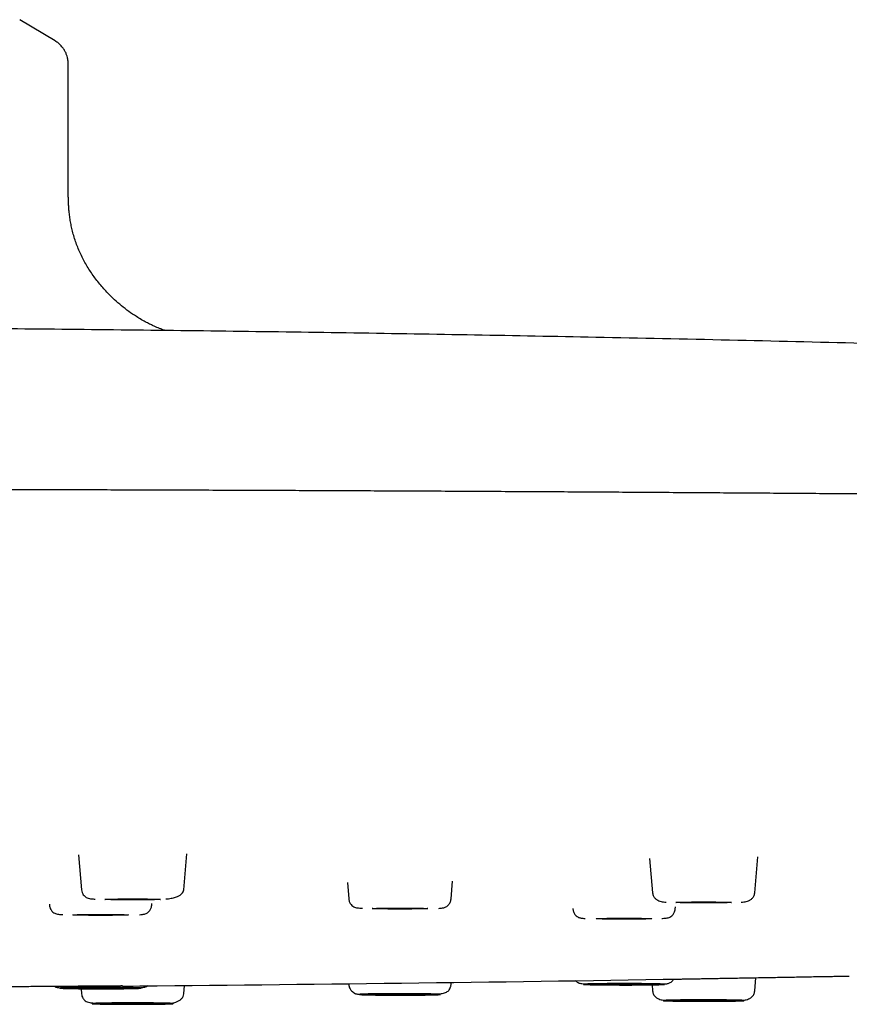
# Model space of a CAD drawing. Units: millimetres. Extents: x 8 to 1617, y 12 to 2639.
# Drawn here: x 841 to 872, y 2555 to 2592 of the extents above; entities that cross this region are included whole.
import ezdxf

# ---------------------------------------------------------------- set-up
doc = ezdxf.new("R2010")
doc.units = ezdxf.units.MM

msp = doc.modelspace()

# ---------------------------------------------------------------- linework, layer by layer
at = {"color": 7, "linetype": 'Continuous', "lineweight": 30}
for p, q in [((842.017, 2591.491), (840.68, 2592.293)), ((842.512, 2586.021), (842.512, 2590.623)), ((842.901, 2560.737), (843.016, 2559.421)), ((846.88, 2559.421), (846.998, 2560.772)), ((864.476, 2560.6), (864.589, 2559.307)), ((868.453, 2559.307), (868.572, 2560.669)), ((853.059, 2559.69), (853.113, 2559.075)), ((856.977, 2559.075), (857.035, 2559.74)), ((841.8, 2558.875), (841.804, 2558.835)), ((845.668, 2558.835), (845.674, 2558.907)), ((861.579, 2558.709), (861.581, 2558.692)), ((865.444, 2558.692), (865.451, 2558.77)), ((868.453, 2555.598), (868.497, 2556.098)), ((846.88, 2555.484), (846.908, 2555.805)), ((853.109, 2555.87), (853.113, 2555.83)), ((856.977, 2555.83), (856.985, 2555.919)), ((864.569, 2555.829), (864.589, 2555.598)), ((842.999, 2555.682), (843.016, 2555.484))]:
    msp.add_line(p, q, dxfattribs=at)
at = {"color": 7, "linetype": 'Continuous', "lineweight": 30, "flags": 128}
for points in [[(842.512, 2590.623), (842.506, 2590.737), (842.488, 2590.842)], [(845.998, 2559.056), (845.991, 2559.054), (845.972, 2559.052), (845.939, 2559.05), (845.894, 2559.048), (845.837, 2559.046), (845.769, 2559.044), (845.69, 2559.043), (845.603, 2559.041), (845.507, 2559.04), (845.403, 2559.039), (845.295, 2559.039), (845.182, 2559.038), (845.065, 2559.038), (844.948, 2559.037), (844.83, 2559.038), (844.714, 2559.038), (844.601, 2559.039), (844.492, 2559.039), (844.389, 2559.04), (844.293, 2559.041), (844.205, 2559.043), (844.127, 2559.044), (844.059, 2559.046), (844.002, 2559.048), (843.957, 2559.05), (843.924, 2559.052), (843.904, 2559.054), (843.898, 2559.056), (843.904, 2559.058), (843.924, 2559.06), (843.957, 2559.062), (844.002, 2559.064), (844.059, 2559.066), (844.127, 2559.067), (844.205, 2559.069), (844.293, 2559.07), (844.389, 2559.071), (844.492, 2559.072), (844.601, 2559.073), (844.714, 2559.074), (844.83, 2559.074), (844.948, 2559.074), (845.065, 2559.074), (845.182, 2559.074), (845.295, 2559.073), (845.403, 2559.072), (845.507, 2559.071), (845.603, 2559.07), (845.69, 2559.069), (845.769, 2559.067), (845.837, 2559.066), (845.894, 2559.064), (845.939, 2559.062), (845.972, 2559.06), (845.991, 2559.058), (845.998, 2559.056)], [(856.095, 2558.71), (856.088, 2558.708), (856.069, 2558.706), (856.036, 2558.704), (855.991, 2558.702), (855.934, 2558.7), (855.866, 2558.699), (855.787, 2558.697), (855.7, 2558.696), (855.604, 2558.694), (855.501, 2558.693), (855.392, 2558.693), (855.279, 2558.692), (855.163, 2558.692), (855.045, 2558.692), (854.927, 2558.692), (854.811, 2558.692), (854.698, 2558.693), (854.589, 2558.693), (854.486, 2558.694), (854.39, 2558.696), (854.303, 2558.697), (854.224, 2558.699), (854.156, 2558.7), (854.099, 2558.702), (854.054, 2558.704), (854.021, 2558.706), (854.002, 2558.708), (853.995, 2558.71), (854.002, 2558.712), (854.021, 2558.714), (854.054, 2558.716), (854.099, 2558.718), (854.156, 2558.72), (854.224, 2558.721), (854.303, 2558.723), (854.39, 2558.724), (854.486, 2558.725), (854.589, 2558.726), (854.698, 2558.727), (854.811, 2558.728), (854.927, 2558.728), (855.045, 2558.728), (855.163, 2558.728), (855.279, 2558.728), (855.392, 2558.727), (855.501, 2558.726), (855.604, 2558.725), (855.7, 2558.724), (855.787, 2558.723), (855.866, 2558.721), (855.934, 2558.72), (855.991, 2558.718), (856.036, 2558.716), (856.069, 2558.714), (856.088, 2558.712), (856.095, 2558.71)], [(867.571, 2558.942), (867.564, 2558.94), (867.545, 2558.938), (867.512, 2558.936), (867.467, 2558.934), (867.41, 2558.932), (867.342, 2558.93), (867.264, 2558.929), (867.176, 2558.927), (867.08, 2558.926), (866.977, 2558.925), (866.868, 2558.924), (866.755, 2558.924), (866.639, 2558.923), (866.521, 2558.923), (866.404, 2558.923), (866.287, 2558.924), (866.174, 2558.924), (866.065, 2558.925), (865.962, 2558.926), (865.866, 2558.927), (865.779, 2558.929), (865.7, 2558.93), (865.632, 2558.932), (865.575, 2558.934), (865.53, 2558.936), (865.497, 2558.938), (865.478, 2558.94), (865.471, 2558.942), (865.478, 2558.944), (865.497, 2558.946), (865.53, 2558.948), (865.575, 2558.95), (865.632, 2558.951), (865.7, 2558.953), (865.779, 2558.955), (865.866, 2558.956), (865.962, 2558.957), (866.065, 2558.958), (866.174, 2558.959), (866.287, 2558.959), (866.404, 2558.96), (866.521, 2558.96), (866.639, 2558.96), (866.755, 2558.959), (866.868, 2558.959), (866.977, 2558.958), (867.08, 2558.957), (867.176, 2558.956), (867.264, 2558.955), (867.342, 2558.953), (867.41, 2558.951), (867.467, 2558.95), (867.512, 2558.948), (867.545, 2558.946), (867.564, 2558.944), (867.571, 2558.942)], [(844.786, 2558.47), (844.779, 2558.468), (844.759, 2558.466), (844.727, 2558.464), (844.682, 2558.462), (844.625, 2558.46), (844.557, 2558.458), (844.478, 2558.457), (844.39, 2558.455), (844.294, 2558.454), (844.191, 2558.453), (844.082, 2558.452), (843.969, 2558.452), (843.853, 2558.451), (843.736, 2558.451), (843.618, 2558.451), (843.502, 2558.452), (843.389, 2558.452), (843.28, 2558.453), (843.177, 2558.454), (843.081, 2558.455), (842.993, 2558.457), (842.915, 2558.458), (842.847, 2558.46), (842.79, 2558.462), (842.745, 2558.464), (842.712, 2558.466), (842.692, 2558.468), (842.686, 2558.47), (842.692, 2558.472), (842.712, 2558.474), (842.745, 2558.476), (842.79, 2558.478), (842.847, 2558.479), (842.915, 2558.481), (842.993, 2558.483), (843.081, 2558.484), (843.177, 2558.485), (843.28, 2558.486), (843.389, 2558.487), (843.502, 2558.488), (843.618, 2558.488), (843.736, 2558.488), (843.853, 2558.488), (843.969, 2558.488), (844.082, 2558.487), (844.191, 2558.486), (844.294, 2558.485), (844.39, 2558.484), (844.478, 2558.483), (844.557, 2558.481), (844.625, 2558.479), (844.682, 2558.478), (844.727, 2558.476), (844.759, 2558.474), (844.779, 2558.472), (844.786, 2558.47)], [(864.562, 2558.327), (864.556, 2558.325), (864.536, 2558.323), (864.504, 2558.321), (864.458, 2558.319), (864.402, 2558.317), (864.333, 2558.315), (864.255, 2558.314), (864.167, 2558.312), (864.071, 2558.311), (863.968, 2558.31), (863.859, 2558.309), (863.746, 2558.309), (863.63, 2558.309), (863.512, 2558.308), (863.395, 2558.309), (863.279, 2558.309), (863.166, 2558.309), (863.057, 2558.31), (862.954, 2558.311), (862.858, 2558.312), (862.77, 2558.314), (862.692, 2558.315), (862.623, 2558.317), (862.566, 2558.319), (862.521, 2558.321), (862.489, 2558.323), (862.469, 2558.325), (862.462, 2558.327), (862.469, 2558.329), (862.489, 2558.331), (862.521, 2558.333), (862.566, 2558.335), (862.623, 2558.336), (862.692, 2558.338), (862.77, 2558.34), (862.858, 2558.341), (862.954, 2558.342), (863.057, 2558.343), (863.166, 2558.344), (863.279, 2558.345), (863.395, 2558.345), (863.512, 2558.345), (863.63, 2558.345), (863.746, 2558.345), (863.859, 2558.344), (863.968, 2558.343), (864.071, 2558.342), (864.167, 2558.341), (864.255, 2558.34), (864.333, 2558.338), (864.402, 2558.336), (864.458, 2558.335), (864.504, 2558.333), (864.536, 2558.331), (864.556, 2558.329), (864.562, 2558.327)], [(844.786, 2555.705), (844.779, 2555.703), (844.759, 2555.701), (844.727, 2555.699), (844.682, 2555.697), (844.625, 2555.695), (844.557, 2555.694), (844.478, 2555.692), (844.39, 2555.691), (844.294, 2555.69), (844.191, 2555.689), (844.082, 2555.688), (843.969, 2555.687), (843.853, 2555.687), (843.736, 2555.687), (843.618, 2555.687), (843.502, 2555.687), (843.389, 2555.688), (843.28, 2555.689), (843.177, 2555.69), (843.081, 2555.691), (842.993, 2555.692), (842.915, 2555.694), (842.847, 2555.695), (842.79, 2555.697), (842.745, 2555.699), (842.712, 2555.701), (842.692, 2555.703), (842.686, 2555.705), (842.692, 2555.707), (842.712, 2555.709), (842.745, 2555.711), (842.79, 2555.713), (842.847, 2555.715), (842.915, 2555.716), (842.993, 2555.718), (843.081, 2555.719), (843.177, 2555.721), (843.28, 2555.722), (843.389, 2555.722), (843.502, 2555.723), (843.618, 2555.723), (843.736, 2555.723), (843.853, 2555.723), (843.969, 2555.723), (844.082, 2555.722), (844.191, 2555.722), (844.294, 2555.721), (844.39, 2555.719), (844.478, 2555.718), (844.557, 2555.716), (844.625, 2555.715), (844.682, 2555.713), (844.727, 2555.711), (844.759, 2555.709), (844.779, 2555.707), (844.786, 2555.705)], [(864.562, 2555.848), (864.556, 2555.846), (864.536, 2555.844), (864.504, 2555.842), (864.458, 2555.84), (864.402, 2555.838), (864.333, 2555.837), (864.255, 2555.835), (864.167, 2555.834), (864.071, 2555.832), (863.968, 2555.831), (863.859, 2555.831), (863.746, 2555.83), (863.63, 2555.83), (863.512, 2555.83), (863.395, 2555.83), (863.279, 2555.83), (863.166, 2555.831), (863.057, 2555.831), (862.954, 2555.832), (862.858, 2555.834), (862.77, 2555.835), (862.692, 2555.837), (862.623, 2555.838), (862.566, 2555.84), (862.521, 2555.842), (862.489, 2555.844), (862.469, 2555.846), (862.462, 2555.848), (862.469, 2555.85), (862.489, 2555.852), (862.521, 2555.854), (862.566, 2555.856), (862.623, 2555.858), (862.692, 2555.859), (862.77, 2555.861), (862.858, 2555.862), (862.954, 2555.864), (863.057, 2555.864), (863.166, 2555.865), (863.279, 2555.866), (863.395, 2555.866), (863.512, 2555.866), (863.63, 2555.866), (863.746, 2555.866), (863.859, 2555.865), (863.968, 2555.864), (864.071, 2555.864), (864.167, 2555.862), (864.255, 2555.861), (864.333, 2555.859), (864.402, 2555.858), (864.458, 2555.856), (864.504, 2555.854), (864.536, 2555.852), (864.556, 2555.85), (864.562, 2555.848)], [(856.095, 2555.465), (856.088, 2555.463), (856.069, 2555.461), (856.036, 2555.459), (855.991, 2555.457), (855.934, 2555.455), (855.866, 2555.453), (855.787, 2555.452), (855.7, 2555.45), (855.604, 2555.449), (855.501, 2555.448), (855.392, 2555.447), (855.279, 2555.447), (855.163, 2555.447), (855.045, 2555.446), (854.927, 2555.447), (854.811, 2555.447), (854.698, 2555.447), (854.589, 2555.448), (854.486, 2555.449), (854.39, 2555.45), (854.303, 2555.452), (854.224, 2555.453), (854.156, 2555.455), (854.099, 2555.457), (854.054, 2555.459), (854.021, 2555.461), (854.002, 2555.463), (853.995, 2555.465), (854.002, 2555.467), (854.021, 2555.469), (854.054, 2555.471), (854.099, 2555.473), (854.156, 2555.475), (854.224, 2555.476), (854.303, 2555.478), (854.39, 2555.479), (854.486, 2555.48), (854.589, 2555.481), (854.698, 2555.482), (854.811, 2555.483), (854.927, 2555.483), (855.045, 2555.483), (855.163, 2555.483), (855.279, 2555.483), (855.392, 2555.482), (855.501, 2555.481), (855.604, 2555.48), (855.7, 2555.479), (855.787, 2555.478), (855.866, 2555.476), (855.934, 2555.475), (855.991, 2555.473), (856.036, 2555.471), (856.069, 2555.469), (856.088, 2555.467), (856.095, 2555.465)], [(845.998, 2555.119), (845.991, 2555.117), (845.972, 2555.115), (845.939, 2555.113), (845.894, 2555.111), (845.837, 2555.109), (845.769, 2555.107), (845.69, 2555.106), (845.603, 2555.105), (845.507, 2555.103), (845.403, 2555.102), (845.295, 2555.102), (845.182, 2555.101), (845.065, 2555.101), (844.948, 2555.101), (844.83, 2555.101), (844.714, 2555.101), (844.601, 2555.102), (844.492, 2555.102), (844.389, 2555.103), (844.293, 2555.105), (844.205, 2555.106), (844.127, 2555.107), (844.059, 2555.109), (844.002, 2555.111), (843.957, 2555.113), (843.924, 2555.115), (843.904, 2555.117), (843.898, 2555.119), (843.904, 2555.121), (843.924, 2555.123), (843.957, 2555.125), (844.002, 2555.127), (844.059, 2555.129), (844.127, 2555.13), (844.205, 2555.132), (844.293, 2555.133), (844.389, 2555.134), (844.492, 2555.135), (844.601, 2555.136), (844.714, 2555.137), (844.83, 2555.137), (844.948, 2555.137), (845.065, 2555.137), (845.182, 2555.137), (845.295, 2555.136), (845.403, 2555.135), (845.507, 2555.134), (845.603, 2555.133), (845.69, 2555.132), (845.769, 2555.13), (845.837, 2555.129), (845.894, 2555.127), (845.939, 2555.125), (845.972, 2555.123), (845.991, 2555.121), (845.998, 2555.119)], [(867.571, 2555.233), (867.564, 2555.231), (867.545, 2555.229), (867.512, 2555.227), (867.467, 2555.225), (867.41, 2555.223), (867.342, 2555.222), (867.264, 2555.22), (867.176, 2555.219), (867.08, 2555.218), (866.977, 2555.217), (866.868, 2555.216), (866.755, 2555.215), (866.639, 2555.215), (866.521, 2555.215), (866.404, 2555.215), (866.287, 2555.215), (866.174, 2555.216), (866.065, 2555.217), (865.962, 2555.218), (865.866, 2555.219), (865.779, 2555.22), (865.7, 2555.222), (865.632, 2555.223), (865.575, 2555.225), (865.53, 2555.227), (865.497, 2555.229), (865.478, 2555.231), (865.471, 2555.233), (865.478, 2555.235), (865.497, 2555.237), (865.53, 2555.239), (865.575, 2555.241), (865.632, 2555.243), (865.7, 2555.245), (865.779, 2555.246), (865.866, 2555.247), (865.962, 2555.249), (866.065, 2555.25), (866.174, 2555.25), (866.287, 2555.251), (866.404, 2555.251), (866.521, 2555.251), (866.639, 2555.251), (866.755, 2555.251), (866.868, 2555.25), (866.977, 2555.25), (867.08, 2555.249), (867.176, 2555.247), (867.264, 2555.246), (867.342, 2555.245), (867.41, 2555.243), (867.467, 2555.241), (867.512, 2555.239), (867.545, 2555.237), (867.564, 2555.235), (867.571, 2555.233)]]:
    msp.add_lwpolyline(points, dxfattribs=at)
at = {"color": 7, "linetype": 'Continuous', "lineweight": 30}
msp.add_arc((822.512, 5161.357), 2605.667, 270.484808, 270.94856, dxfattribs=at)
for points, knots in [([(842.511, 2590.685), (842.508, 2590.713), (842.503, 2590.77), (842.484, 2590.866), (842.453, 2590.97), (842.405, 2591.08), (842.339, 2591.192), (842.253, 2591.302), (842.147, 2591.406), (842.062, 2591.462), (842.019, 2591.49)], [0, 0, 0, 0, 0.10398, 0.213498, 0.329266, 0.451677, 0.580715, 0.715877, 0.856142, 1, 1, 1, 1]), ([(846.174, 2580.548), (846.158, 2580.554), (846.117, 2580.568), (846.047, 2580.594), (845.961, 2580.628), (845.862, 2580.668), (845.751, 2580.717), (845.62, 2580.779), (845.462, 2580.859), (845.281, 2580.959), (845.056, 2581.096), (844.8, 2581.269), (844.524, 2581.482), (844.26, 2581.711), (843.983, 2581.983), (843.699, 2582.301), (843.418, 2582.673), (843.169, 2583.066), (842.957, 2583.48), (842.784, 2583.911), (842.679, 2584.272), (842.617, 2584.555), (842.582, 2584.757), (842.556, 2584.954), (842.541, 2585.107), (842.533, 2585.214), (842.528, 2585.29), (842.524, 2585.382), (842.519, 2585.501), (842.515, 2585.65), (842.513, 2585.828), (842.513, 2585.957), (842.513, 2586.027)], [0, 0, 0, 0, 0.0086996, 0.0215203, 0.0363421, 0.0531959, 0.0721143, 0.0937281, 0.1199356, 0.1510568, 0.1843144, 0.2337551, 0.2828226, 0.3317009, 0.3804564, 0.4452943, 0.5100206, 0.5746202, 0.63907, 0.7033822, 0.767617, 0.7953554, 0.8239923, 0.852827, 0.8779669, 0.8878846, 0.8972247, 0.9095748, 0.9260572, 0.9466344, 0.9712804, 1, 1, 1, 1]), ([(904.451, 2579.01), (903.646, 2579.042), (901.215, 2579.141), (897.151, 2579.298), (892.254, 2579.475), (887.341, 2579.64), (882.413, 2579.794), (877.465, 2579.936), (872.49, 2580.066), (867.479, 2580.185), (862.602, 2580.289), (857.871, 2580.378), (853.307, 2580.454), (848.76, 2580.518), (844.246, 2580.573), (839.808, 2580.616), (835.592, 2580.648), (831.957, 2580.668), (828.757, 2580.68), (825.735, 2580.687), (823.621, 2580.688), (822.512, 2580.689)], [0, 0, 0, 0, 0.0294632, 0.0890554, 0.148876, 0.2088368, 0.2689764, 0.3293485, 0.3900282, 0.4511239, 0.5127967, 0.5686063, 0.6243204, 0.6798581, 0.7350599, 0.789554, 0.8422989, 0.8893873, 0.9226032, 0.9594312, 1, 1, 1, 1]), ([(941.521, 2572.949), (941.473, 2572.952), (941.301, 2572.964), (940.982, 2572.984), (940.565, 2573.01), (940.122, 2573.036), (939.601, 2573.065), (938.992, 2573.098), (938.284, 2573.133), (937.538, 2573.169), (936.733, 2573.205), (935.866, 2573.242), (934.931, 2573.28), (933.952, 2573.318), (932.928, 2573.355), (931.859, 2573.392), (930.766, 2573.429), (929.652, 2573.464), (928.521, 2573.498), (927.35, 2573.532), (926.139, 2573.566), (924.888, 2573.6), (923.598, 2573.633), (922.268, 2573.666), (920.9, 2573.698), (919.492, 2573.73), (918.053, 2573.762), (916.586, 2573.793), (915.09, 2573.823), (913.557, 2573.853), (912.027, 2573.882), (910.502, 2573.91), (908.986, 2573.937), (907.439, 2573.963), (905.862, 2573.989), (904.255, 2574.014), (902.618, 2574.039), (900.896, 2574.065), (899.085, 2574.09), (897.184, 2574.116), (895.249, 2574.142), (893.286, 2574.166), (891.298, 2574.19), (889.287, 2574.213), (887.253, 2574.236), (885.199, 2574.258), (883.124, 2574.279), (881.043, 2574.299), (878.956, 2574.318), (876.865, 2574.336), (874.758, 2574.354), (872.579, 2574.371), (870.328, 2574.389), (868.005, 2574.405), (865.667, 2574.421), (863.316, 2574.436), (860.953, 2574.45), (858.623, 2574.463), (856.329, 2574.475), (854.073, 2574.486), (851.809, 2574.496), (849.539, 2574.505), (847.264, 2574.514), (844.984, 2574.521), (842.7, 2574.528), (840.413, 2574.535), (838.124, 2574.54), (835.848, 2574.545), (833.584, 2574.549), (831.335, 2574.552), (829.087, 2574.554), (826.781, 2574.556), (824.419, 2574.557), (822.001, 2574.557), (819.587, 2574.557), (817.18, 2574.555), (814.78, 2574.553), (812.433, 2574.55), (810.139, 2574.547), (807.9, 2574.542), (805.669, 2574.537), (803.449, 2574.531), (801.239, 2574.525), (799.041, 2574.518), (796.852, 2574.51), (794.671, 2574.502), (792.494, 2574.492), (790.334, 2574.483), (788.192, 2574.472), (786.068, 2574.461), (783.951, 2574.449), (781.784, 2574.436), (779.569, 2574.422), (777.309, 2574.407), (775.06, 2574.391), (772.824, 2574.374), (770.601, 2574.357), (768.434, 2574.339), (766.324, 2574.32), (764.27, 2574.301), (762.231, 2574.282), (760.209, 2574.262), (758.204, 2574.24), (756.217, 2574.219), (754.25, 2574.196), (752.302, 2574.173), (750.375, 2574.149), (748.481, 2574.125), (746.621, 2574.1), (744.795, 2574.074), (742.993, 2574.048), (741.236, 2574.022), (739.525, 2573.995), (737.859, 2573.968), (736.219, 2573.94), (734.604, 2573.912), (733.016, 2573.883), (731.486, 2573.854), (730.011, 2573.825), (728.592, 2573.796), (727.199, 2573.767), (725.833, 2573.737), (724.467, 2573.706), (723.105, 2573.674), (721.749, 2573.641), (720.427, 2573.607), (719.139, 2573.573), (717.888, 2573.538), (716.703, 2573.504), (715.583, 2573.47), (714.527, 2573.437), (713.513, 2573.404), (712.539, 2573.371), (711.599, 2573.337), (710.694, 2573.304), (709.825, 2573.27), (708.995, 2573.236), (708.205, 2573.202), (707.454, 2573.168), (706.741, 2573.135), (706.044, 2573.1), (705.367, 2573.064), (704.711, 2573.027), (704.1, 2572.99), (703.531, 2572.953), (703.003, 2572.917), (702.517, 2572.88), (702.07, 2572.844), (701.663, 2572.808), (701.293, 2572.771), (700.965, 2572.736), (700.716, 2572.706), (700.589, 2572.688), (700.546, 2572.682)], [0, 0, 0, 0, 0.001717, 0.006159, 0.010716, 0.015308, 0.01991, 0.026255, 0.032619, 0.039004, 0.045408, 0.052346, 0.059306, 0.06629, 0.073297, 0.080326, 0.087379, 0.09405, 0.100741, 0.107453, 0.114185, 0.120937, 0.12771, 0.134503, 0.141317, 0.148151, 0.155006, 0.161758, 0.16853, 0.175322, 0.182133, 0.188455, 0.194795, 0.201151, 0.207524, 0.213914, 0.22032, 0.226744, 0.23383, 0.240936, 0.248062, 0.255189, 0.262303, 0.269405, 0.276494, 0.28357, 0.290633, 0.297684, 0.304596, 0.311496, 0.318384, 0.32526, 0.332671, 0.340068, 0.34745, 0.354818, 0.362172, 0.369511, 0.376418, 0.383313, 0.390194, 0.397063, 0.403919, 0.410763, 0.417593, 0.424411, 0.431216, 0.438009, 0.444668, 0.451314, 0.457949, 0.464571, 0.471708, 0.478831, 0.485939, 0.493034, 0.500114, 0.507179, 0.513828, 0.520464, 0.527088, 0.533698, 0.540296, 0.546882, 0.553454, 0.560034, 0.566631, 0.573247, 0.579761, 0.586293, 0.592843, 0.599409, 0.60652, 0.613651, 0.620802, 0.627973, 0.635164, 0.642376, 0.649194, 0.656029, 0.662883, 0.669755, 0.676645, 0.683552, 0.690478, 0.697421, 0.704383, 0.711362, 0.718234, 0.725124, 0.732031, 0.738955, 0.745648, 0.752356, 0.759081, 0.765822, 0.772579, 0.779352, 0.785753, 0.792168, 0.798597, 0.805041, 0.811499, 0.818364, 0.825245, 0.832142, 0.839056, 0.845983, 0.852878, 0.859331, 0.865736, 0.872095, 0.878406, 0.884671, 0.891001, 0.897282, 0.903514, 0.909698, 0.915833, 0.921919, 0.927957, 0.934542, 0.941068, 0.947536, 0.953944, 0.960294, 0.966584, 0.972816, 0.978989, 0.985103, 0.991159, 0.997049, 1, 1, 1, 1]), ([(843.016, 2559.421), (843.022, 2559.384), (843.034, 2559.313), (843.083, 2559.228), (843.138, 2559.167), (843.203, 2559.122), (843.277, 2559.093), (843.354, 2559.081), (843.44, 2559.073), (843.51, 2559.068), (843.537, 2559.066)], [0, 0, 0, 0, 0.09445, 0.184784, 0.277005, 0.376123, 0.525446, 0.700293, 0.886651, 1, 1, 1, 1]), ([(846.197, 2559.071), (846.215, 2559.073), (846.304, 2559.081), (846.446, 2559.106), (846.601, 2559.149), (846.718, 2559.202), (846.802, 2559.263), (846.862, 2559.335), (846.874, 2559.392), (846.88, 2559.421)], [0, 0, 0, 0, 0.047962, 0.2324771, 0.4199451, 0.5627596, 0.7073161, 0.8532625, 1, 1, 1, 1]), ([(853.113, 2559.075), (853.116, 2559.053), (853.122, 2559.009), (853.143, 2558.951), (853.17, 2558.9), (853.211, 2558.844), (853.27, 2558.793), (853.338, 2558.759), (853.407, 2558.741), (853.48, 2558.732), (853.556, 2558.725), (853.612, 2558.721), (853.628, 2558.72)], [0, 0, 0, 0, 0.057989, 0.113444, 0.16765, 0.221873, 0.334588, 0.459681, 0.602838, 0.763879, 0.928802, 1, 1, 1, 1]), ([(856.517, 2558.717), (856.541, 2558.719), (856.591, 2558.724), (856.653, 2558.732), (856.704, 2558.741), (856.748, 2558.752), (856.811, 2558.784), (856.869, 2558.833), (856.913, 2558.889), (856.943, 2558.941), (856.967, 2559.004), (856.973, 2559.051), (856.977, 2559.075)], [0, 0, 0, 0, 0.131087, 0.271553, 0.403377, 0.524411, 0.635498, 0.74581, 0.803755, 0.864836, 0.929975, 1, 1, 1, 1]), ([(864.589, 2559.307), (864.593, 2559.283), (864.6, 2559.237), (864.634, 2559.158), (864.694, 2559.082), (864.779, 2559.022), (864.871, 2558.983), (864.955, 2558.967), (865.032, 2558.958), (865.088, 2558.953), (865.107, 2558.952)], [0, 0, 0, 0, 0.090335, 0.176322, 0.33495, 0.477039, 0.604809, 0.759995, 0.92147, 1, 1, 1, 1]), ([(867.936, 2558.952), (867.954, 2558.953), (868.01, 2558.958), (868.087, 2558.967), (868.171, 2558.983), (868.263, 2559.022), (868.348, 2559.082), (868.409, 2559.158), (868.443, 2559.237), (868.449, 2559.283), (868.453, 2559.307)], [0, 0, 0, 0, 0.07854, 0.240013, 0.395197, 0.522966, 0.665053, 0.82368, 0.909666, 1, 1, 1, 1]), ([(841.804, 2558.835), (841.807, 2558.812), (841.813, 2558.766), (841.836, 2558.705), (841.864, 2558.654), (841.908, 2558.597), (841.969, 2558.547), (842.04, 2558.514), (842.107, 2558.498), (842.184, 2558.49), (842.255, 2558.483), (842.303, 2558.48), (842.311, 2558.48)], [0, 0, 0, 0, 0.061218, 0.119532, 0.176329, 0.23298, 0.350488, 0.48104, 0.631104, 0.796479, 0.96479, 1, 1, 1, 1]), ([(845.204, 2558.477), (845.206, 2558.478), (845.238, 2558.48), (845.287, 2558.485), (845.352, 2558.493), (845.398, 2558.501), (845.448, 2558.516), (845.51, 2558.55), (845.579, 2558.61), (845.629, 2558.688), (845.658, 2558.767), (845.664, 2558.812), (845.668, 2558.835)], [0, 0, 0, 0, 0.011602, 0.157297, 0.294793, 0.424022, 0.541352, 0.649883, 0.757392, 0.871591, 0.933682, 1, 1, 1, 1]), ([(861.581, 2558.692), (861.584, 2558.669), (861.59, 2558.624), (861.619, 2558.545), (861.669, 2558.467), (861.738, 2558.407), (861.8, 2558.373), (861.85, 2558.358), (861.897, 2558.35), (861.961, 2558.342), (862.01, 2558.337), (862.042, 2558.335), (862.045, 2558.334)], [0, 0, 0, 0, 0.066274, 0.128325, 0.242449, 0.349888, 0.458348, 0.575601, 0.704746, 0.842151, 0.98775, 1, 1, 1, 1]), ([(864.937, 2558.337), (864.945, 2558.337), (864.993, 2558.34), (865.064, 2558.347), (865.142, 2558.355), (865.208, 2558.371), (865.279, 2558.404), (865.34, 2558.454), (865.384, 2558.511), (865.412, 2558.562), (865.435, 2558.623), (865.441, 2558.669), (865.444, 2558.692)], [0, 0, 0, 0, 0.035035, 0.203376, 0.368782, 0.518872, 0.649449, 0.766978, 0.823639, 0.880446, 0.938771, 1, 1, 1, 1]), ([(866.181, 2556.057), (866.248, 2556.058), (866.382, 2556.06), (866.613, 2556.064), (866.864, 2556.069), (867.135, 2556.074), (867.422, 2556.079), (867.721, 2556.084), (868.031, 2556.089), (868.349, 2556.095), (868.671, 2556.101), (868.995, 2556.106), (869.318, 2556.112), (869.637, 2556.118), (869.948, 2556.123), (870.247, 2556.129), (870.533, 2556.134), (870.803, 2556.139), (871.055, 2556.143), (871.284, 2556.147), (871.49, 2556.151), (871.671, 2556.155), (871.824, 2556.157), (871.944, 2556.16), (871.998, 2556.161), (872.023, 2556.161)], [0, 0, 0, 0, 0.043523, 0.087635, 0.131349, 0.175147, 0.219422, 0.26309, 0.306577, 0.350313, 0.394256, 0.437813, 0.481412, 0.525478, 0.569374, 0.612917, 0.656538, 0.70066, 0.7445, 0.78802, 0.831647, 0.875807, 0.919297, 0.963261, 1, 1, 1, 1]), ([(844.56, 2555.784), (844.559, 2555.784), (844.553, 2555.784), (844.51, 2555.784), (844.433, 2555.783), (844.324, 2555.782), (844.185, 2555.781), (844.017, 2555.78), (843.823, 2555.778), (843.603, 2555.777), (843.362, 2555.775), (843.102, 2555.773), (842.824, 2555.771), (842.531, 2555.769), (842.226, 2555.767), (841.912, 2555.765), (841.59, 2555.762), (841.266, 2555.76), (840.941, 2555.758), (840.62, 2555.755), (840.305, 2555.753), (840, 2555.751), (839.707, 2555.749), (839.429, 2555.747), (839.167, 2555.745), (838.928, 2555.743), (838.71, 2555.742), (838.517, 2555.74), (838.35, 2555.739), (838.212, 2555.738), (838.103, 2555.737), (838.026, 2555.737), (837.983, 2555.737), (837.978, 2555.737), (837.976, 2555.737)], [0, 0, 0, 0, 0.012597, 0.045074, 0.077496, 0.109825, 0.141877, 0.174484, 0.206753, 0.239128, 0.271943, 0.304274, 0.336436, 0.368748, 0.401134, 0.433316, 0.465612, 0.498337, 0.530461, 0.562924, 0.5953, 0.627639, 0.659789, 0.69233, 0.724674, 0.756948, 0.789205, 0.821724, 0.854004, 0.886296, 0.918597, 0.950721, 0.982982, 1, 1, 1, 1]), ([(842.002, 2555.765), (842.008, 2555.762), (842.036, 2555.745), (842.072, 2555.737), (842.12, 2555.728), (842.184, 2555.72), (842.233, 2555.715), (842.266, 2555.713), (842.268, 2555.713)], [0, 0, 0, 0, 0.054373, 0.259101, 0.484594, 0.72451, 0.978732, 1, 1, 1, 1]), ([(843.339, 2555.731), (843.386, 2555.731), (843.479, 2555.731), (843.623, 2555.732), (843.767, 2555.732), (843.916, 2555.732), (844.067, 2555.731), (844.218, 2555.73), (844.364, 2555.729), (844.504, 2555.728), (844.636, 2555.727), (844.744, 2555.725), (844.832, 2555.724), (844.902, 2555.722), (844.986, 2555.721), (845.075, 2555.718), (845.159, 2555.715), (845.216, 2555.712), (845.25, 2555.709), (845.268, 2555.707), (845.271, 2555.704), (845.261, 2555.702), (845.236, 2555.699), (845.195, 2555.697), (845.138, 2555.694), (845.066, 2555.692), (844.981, 2555.689), (844.894, 2555.687), (844.81, 2555.686), (844.733, 2555.685), (844.628, 2555.683), (844.491, 2555.682), (844.317, 2555.68), (844.149, 2555.679), (843.992, 2555.679), (843.848, 2555.678), (843.704, 2555.678), (843.555, 2555.678), (843.404, 2555.679), (843.253, 2555.68), (843.108, 2555.681), (842.968, 2555.682), (842.836, 2555.683), (842.727, 2555.685), (842.639, 2555.686), (842.569, 2555.688), (842.485, 2555.689), (842.396, 2555.692), (842.312, 2555.695), (842.256, 2555.698), (842.221, 2555.701), (842.204, 2555.703), (842.2, 2555.706), (842.21, 2555.708), (842.235, 2555.711), (842.277, 2555.713), (842.334, 2555.716), (842.405, 2555.718), (842.49, 2555.721), (842.577, 2555.723), (842.661, 2555.724), (842.738, 2555.725), (842.844, 2555.727), (842.981, 2555.728), (843.154, 2555.73), (843.277, 2555.731), (843.339, 2555.731)], [0, 0, 0, 0, 0.015057, 0.029985, 0.044921, 0.059998, 0.076314, 0.092473, 0.108646, 0.125004, 0.141321, 0.15748, 0.168252, 0.179081, 0.190019, 0.210041, 0.229928, 0.249999, 0.265046, 0.279971, 0.29491, 0.309998, 0.326314, 0.342473, 0.358646, 0.375004, 0.391321, 0.40748, 0.418252, 0.429081, 0.440019, 0.460041, 0.479928, 0.499999, 0.515046, 0.529971, 0.54491, 0.559998, 0.576314, 0.592473, 0.608646, 0.625004, 0.641321, 0.65748, 0.668252, 0.679081, 0.690019, 0.710041, 0.729928, 0.749999, 0.765046, 0.779971, 0.79491, 0.809998, 0.826314, 0.842473, 0.858646, 0.875004, 0.891321, 0.90748, 0.918252, 0.929081, 0.940019, 0.960054, 0.979941, 1, 1, 1, 1]), ([(845.16, 2555.715), (845.168, 2555.715), (845.216, 2555.718), (845.287, 2555.726), (845.365, 2555.733), (845.432, 2555.752), (845.484, 2555.769), (845.514, 2555.795), (845.517, 2555.799)], [0, 0, 0, 0, 0.052357, 0.304174, 0.551598, 0.776115, 0.97144, 1, 1, 1, 1]), ([(853.113, 2555.83), (853.116, 2555.809), (853.121, 2555.77), (853.146, 2555.702), (853.186, 2555.636), (853.235, 2555.585), (853.27, 2555.556), (853.29, 2555.542), (853.304, 2555.532), (853.312, 2555.526), (853.317, 2555.523), (853.322, 2555.519), (853.324, 2555.517), (853.328, 2555.512), (853.336, 2555.505), (853.351, 2555.496), (853.384, 2555.487), (853.441, 2555.48), (853.501, 2555.474), (853.546, 2555.472), (853.56, 2555.471)], [0, 0, 0, 0, 0.056993, 0.108003, 0.192098, 0.253376, 0.275991, 0.293683, 0.307151, 0.312749, 0.317945, 0.323107, 0.341249, 0.362065, 0.399712, 0.503972, 0.637352, 0.799588, 0.940116, 1, 1, 1, 1]), ([(856.367, 2555.478), (856.404, 2555.48), (856.489, 2555.484), (856.595, 2555.495), (856.692, 2555.512), (856.77, 2555.536), (856.833, 2555.569), (856.886, 2555.612), (856.929, 2555.669), (856.957, 2555.731), (856.972, 2555.786), (856.975, 2555.815), (856.977, 2555.83)], [0, 0, 0, 0, 0.1266212, 0.2918646, 0.4391317, 0.5689792, 0.6819497, 0.7788582, 0.8613515, 0.9328672, 0.9665164, 1, 1, 1, 1]), ([(861.679, 2555.987), (861.7, 2555.967), (861.747, 2555.922), (861.817, 2555.893), (861.883, 2555.876), (861.961, 2555.868), (862.032, 2555.861), (862.08, 2555.858), (862.088, 2555.858)], [0, 0, 0, 0, 0.143653, 0.315832, 0.513742, 0.731846, 0.953822, 1, 1, 1, 1]), ([(862.746, 2555.871), (862.788, 2555.872), (862.873, 2555.872), (863.007, 2555.873), (863.146, 2555.874), (863.292, 2555.875), (863.444, 2555.875), (863.601, 2555.875), (863.756, 2555.874), (863.91, 2555.874), (864.059, 2555.873), (864.187, 2555.872), (864.293, 2555.871), (864.381, 2555.87), (864.489, 2555.869), (864.611, 2555.867), (864.737, 2555.864), (864.835, 2555.862), (864.909, 2555.859), (864.963, 2555.857), (865.004, 2555.854), (865.032, 2555.852), (865.047, 2555.849), (865.046, 2555.846), (865.029, 2555.844), (864.996, 2555.841), (864.948, 2555.838), (864.892, 2555.836), (864.834, 2555.834), (864.778, 2555.833), (864.698, 2555.831), (864.588, 2555.829), (864.442, 2555.827), (864.295, 2555.825), (864.152, 2555.824), (864.018, 2555.823), (863.879, 2555.822), (863.733, 2555.821), (863.581, 2555.821), (863.424, 2555.821), (863.269, 2555.822), (863.115, 2555.822), (862.966, 2555.823), (862.838, 2555.824), (862.732, 2555.825), (862.644, 2555.826), (862.536, 2555.827), (862.414, 2555.829), (862.288, 2555.832), (862.19, 2555.834), (862.116, 2555.837), (862.062, 2555.839), (862.021, 2555.842), (861.993, 2555.844), (861.978, 2555.847), (861.979, 2555.85), (861.996, 2555.852), (862.029, 2555.855), (862.077, 2555.858), (862.133, 2555.86), (862.191, 2555.862), (862.247, 2555.863), (862.327, 2555.865), (862.437, 2555.867), (862.582, 2555.869), (862.691, 2555.871), (862.746, 2555.871)], [0, 0, 0, 0, 0.015057, 0.029985, 0.044921, 0.059998, 0.076314, 0.092473, 0.108646, 0.125004, 0.141321, 0.15748, 0.168252, 0.179081, 0.190019, 0.210041, 0.229928, 0.249999, 0.265046, 0.279971, 0.29491, 0.309998, 0.326314, 0.342473, 0.358646, 0.375004, 0.391321, 0.40748, 0.418252, 0.429081, 0.440019, 0.460041, 0.479928, 0.499999, 0.515046, 0.529971, 0.54491, 0.559998, 0.576314, 0.592473, 0.608646, 0.625004, 0.641321, 0.65748, 0.668252, 0.679081, 0.690019, 0.710041, 0.729928, 0.749999, 0.765046, 0.779971, 0.79491, 0.809998, 0.826314, 0.842473, 0.858646, 0.875004, 0.891321, 0.90748, 0.918252, 0.929081, 0.940019, 0.960054, 0.979941, 1, 1, 1, 1]), ([(864.98, 2555.856), (864.982, 2555.856), (865.015, 2555.858), (865.064, 2555.863), (865.128, 2555.871), (865.175, 2555.879), (865.225, 2555.894), (865.286, 2555.929), (865.348, 2555.978), (865.376, 2556.028), (865.388, 2556.048)], [0, 0, 0, 0, 0.0149714, 0.1911834, 0.3574794, 0.5137778, 0.6556839, 0.7869477, 0.9169765, 1, 1, 1, 1]), ([(865.649, 2556.048), (865.672, 2556.048), (865.726, 2556.049), (865.845, 2556.051), (865.996, 2556.054), (866.12, 2556.056), (866.181, 2556.057)], [0, 0, 0, 0, 0.213511, 0.476221, 0.738586, 1, 1, 1, 1]), ([(843.016, 2555.484), (843.021, 2555.454), (843.03, 2555.395), (843.065, 2555.321), (843.108, 2555.264), (843.165, 2555.215), (843.239, 2555.178), (843.336, 2555.153), (843.448, 2555.141), (843.538, 2555.135), (843.592, 2555.132), (843.6, 2555.132)], [0, 0, 0, 0, 0.070063, 0.142194, 0.221822, 0.312442, 0.453632, 0.620554, 0.815148, 0.972975, 1, 1, 1, 1]), ([(846.347, 2555.13), (846.385, 2555.134), (846.479, 2555.146), (846.6, 2555.18), (846.712, 2555.232), (846.796, 2555.297), (846.859, 2555.379), (846.873, 2555.449), (846.88, 2555.484)], [0, 0, 0, 0, 0.141965, 0.35058, 0.509484, 0.670829, 0.834507, 1, 1, 1, 1]), ([(854.38, 2555.489), (854.424, 2555.489), (854.512, 2555.49), (854.65, 2555.491), (854.791, 2555.491), (854.939, 2555.492), (855.092, 2555.492), (855.248, 2555.491), (855.402, 2555.491), (855.552, 2555.49), (855.698, 2555.489), (855.821, 2555.488), (855.922, 2555.487), (856.006, 2555.486), (856.108, 2555.484), (856.221, 2555.482), (856.336, 2555.479), (856.422, 2555.477), (856.485, 2555.474), (856.529, 2555.472), (856.56, 2555.469), (856.577, 2555.467), (856.581, 2555.464), (856.568, 2555.461), (856.539, 2555.459), (856.495, 2555.456), (856.436, 2555.453), (856.37, 2555.451), (856.304, 2555.449), (856.242, 2555.448), (856.154, 2555.446), (856.036, 2555.444), (855.881, 2555.442), (855.726, 2555.441), (855.578, 2555.44), (855.441, 2555.439), (855.299, 2555.438), (855.151, 2555.438), (854.998, 2555.438), (854.842, 2555.438), (854.688, 2555.439), (854.538, 2555.439), (854.392, 2555.44), (854.269, 2555.442), (854.168, 2555.443), (854.084, 2555.444), (853.982, 2555.445), (853.869, 2555.447), (853.754, 2555.45), (853.668, 2555.453), (853.605, 2555.455), (853.561, 2555.458), (853.53, 2555.46), (853.513, 2555.463), (853.509, 2555.466), (853.522, 2555.468), (853.551, 2555.471), (853.595, 2555.474), (853.654, 2555.476), (853.719, 2555.478), (853.785, 2555.48), (853.848, 2555.482), (853.936, 2555.483), (854.054, 2555.485), (854.209, 2555.487), (854.323, 2555.488), (854.38, 2555.489)], [0, 0, 0, 0, 0.015057, 0.029985, 0.044921, 0.059998, 0.076314, 0.092473, 0.108646, 0.125004, 0.141321, 0.15748, 0.168252, 0.179081, 0.190019, 0.210041, 0.229928, 0.249999, 0.265046, 0.279971, 0.29491, 0.309998, 0.326314, 0.342473, 0.358646, 0.375004, 0.391321, 0.40748, 0.418252, 0.429081, 0.440019, 0.460041, 0.479928, 0.499999, 0.515046, 0.529971, 0.54491, 0.559998, 0.576314, 0.592473, 0.608646, 0.625004, 0.641321, 0.65748, 0.668252, 0.679081, 0.690019, 0.710041, 0.729928, 0.749999, 0.765046, 0.779971, 0.79491, 0.809998, 0.826314, 0.842473, 0.858646, 0.875004, 0.891321, 0.90748, 0.918252, 0.929081, 0.940019, 0.960054, 0.979941, 1, 1, 1, 1]), ([(864.589, 2555.598), (864.593, 2555.575), (864.6, 2555.529), (864.634, 2555.45), (864.694, 2555.373), (864.779, 2555.313), (864.871, 2555.274), (864.955, 2555.258), (865.032, 2555.249), (865.088, 2555.245), (865.107, 2555.243)], [0, 0, 0, 0, 0.0903338, 0.1763203, 0.3349469, 0.4770345, 0.6048033, 0.7599874, 0.921461, 1, 1, 1, 1]), ([(867.936, 2555.243), (867.954, 2555.245), (868.01, 2555.249), (868.087, 2555.258), (868.171, 2555.274), (868.263, 2555.313), (868.348, 2555.373), (868.409, 2555.45), (868.443, 2555.529), (868.449, 2555.575), (868.453, 2555.598)], [0, 0, 0, 0, 0.078568, 0.240037, 0.395216, 0.522981, 0.665064, 0.823685, 0.909669, 1, 1, 1, 1]), ([(844.649, 2555.145), (844.696, 2555.145), (844.791, 2555.146), (844.936, 2555.146), (845.08, 2555.146), (845.228, 2555.145), (845.377, 2555.145), (845.524, 2555.144), (845.666, 2555.143), (845.801, 2555.141), (845.927, 2555.14), (846.03, 2555.138), (846.112, 2555.136), (846.177, 2555.135), (846.254, 2555.133), (846.334, 2555.131), (846.407, 2555.127), (846.452, 2555.124), (846.476, 2555.122), (846.484, 2555.119), (846.478, 2555.117), (846.458, 2555.114), (846.423, 2555.111), (846.372, 2555.109), (846.306, 2555.106), (846.225, 2555.104), (846.132, 2555.102), (846.038, 2555.1), (845.948, 2555.099), (845.867, 2555.097), (845.756, 2555.096), (845.614, 2555.095), (845.435, 2555.093), (845.263, 2555.093), (845.104, 2555.092), (844.96, 2555.092), (844.816, 2555.092), (844.668, 2555.093), (844.519, 2555.093), (844.371, 2555.094), (844.229, 2555.095), (844.095, 2555.097), (843.968, 2555.098), (843.866, 2555.1), (843.784, 2555.101), (843.719, 2555.103), (843.642, 2555.105), (843.562, 2555.107), (843.489, 2555.11), (843.444, 2555.113), (843.42, 2555.116), (843.412, 2555.119), (843.418, 2555.121), (843.438, 2555.124), (843.473, 2555.126), (843.524, 2555.129), (843.59, 2555.131), (843.671, 2555.134), (843.764, 2555.136), (843.858, 2555.138), (843.947, 2555.139), (844.029, 2555.14), (844.139, 2555.142), (844.282, 2555.143), (844.461, 2555.144), (844.586, 2555.145), (844.649, 2555.145)], [0, 0, 0, 0, 0.015057, 0.029985, 0.044921, 0.059998, 0.076314, 0.092473, 0.108646, 0.125004, 0.141321, 0.15748, 0.168252, 0.179081, 0.190019, 0.210041, 0.229928, 0.249999, 0.265046, 0.279971, 0.29491, 0.309998, 0.326314, 0.342473, 0.358646, 0.375004, 0.391321, 0.40748, 0.418252, 0.429081, 0.440019, 0.460041, 0.479928, 0.499999, 0.515046, 0.529971, 0.54491, 0.559998, 0.576314, 0.592473, 0.608646, 0.625004, 0.641321, 0.65748, 0.668252, 0.679081, 0.690019, 0.710041, 0.729928, 0.749999, 0.765046, 0.779971, 0.79491, 0.809998, 0.826314, 0.842473, 0.858646, 0.875004, 0.891321, 0.90748, 0.918252, 0.929081, 0.940019, 0.960054, 0.979941, 1, 1, 1, 1]), ([(865.934, 2555.258), (865.979, 2555.258), (866.069, 2555.259), (866.21, 2555.259), (866.352, 2555.26), (866.501, 2555.26), (866.654, 2555.26), (866.809, 2555.259), (866.961, 2555.259), (867.109, 2555.258), (867.251, 2555.257), (867.37, 2555.255), (867.468, 2555.254), (867.548, 2555.253), (867.644, 2555.251), (867.751, 2555.249), (867.857, 2555.246), (867.934, 2555.244), (867.989, 2555.241), (868.025, 2555.239), (868.048, 2555.236), (868.057, 2555.233), (868.052, 2555.231), (868.03, 2555.228), (867.993, 2555.225), (867.94, 2555.223), (867.873, 2555.22), (867.801, 2555.218), (867.729, 2555.217), (867.662, 2555.215), (867.569, 2555.214), (867.444, 2555.212), (867.283, 2555.21), (867.124, 2555.208), (866.973, 2555.207), (866.833, 2555.207), (866.69, 2555.206), (866.541, 2555.206), (866.388, 2555.206), (866.233, 2555.207), (866.081, 2555.207), (865.933, 2555.208), (865.791, 2555.21), (865.672, 2555.211), (865.575, 2555.212), (865.495, 2555.213), (865.398, 2555.215), (865.291, 2555.217), (865.185, 2555.22), (865.108, 2555.223), (865.053, 2555.225), (865.017, 2555.228), (864.995, 2555.23), (864.985, 2555.233), (864.99, 2555.235), (865.012, 2555.238), (865.049, 2555.241), (865.102, 2555.243), (865.169, 2555.246), (865.241, 2555.248), (865.313, 2555.25), (865.38, 2555.251), (865.473, 2555.253), (865.598, 2555.255), (865.759, 2555.256), (865.876, 2555.257), (865.934, 2555.258)], [0, 0, 0, 0, 0.015057, 0.029985, 0.044921, 0.059998, 0.076314, 0.092473, 0.108646, 0.125004, 0.141321, 0.15748, 0.168252, 0.179081, 0.190019, 0.210041, 0.229928, 0.249999, 0.265046, 0.279971, 0.29491, 0.309998, 0.326314, 0.342473, 0.358646, 0.375004, 0.391321, 0.40748, 0.418252, 0.429081, 0.440019, 0.460041, 0.479928, 0.499999, 0.515046, 0.529971, 0.54491, 0.559998, 0.576314, 0.592473, 0.608646, 0.625004, 0.641321, 0.65748, 0.668252, 0.679081, 0.690019, 0.710041, 0.729928, 0.749999, 0.765046, 0.779971, 0.79491, 0.809998, 0.826314, 0.842473, 0.858646, 0.875004, 0.891321, 0.90748, 0.918252, 0.929081, 0.940019, 0.960054, 0.979941, 1, 1, 1, 1])]:
    msp.add_open_spline(points, degree=3, knots=knots, dxfattribs=at)

doc.saveas('drawing.dxf')
